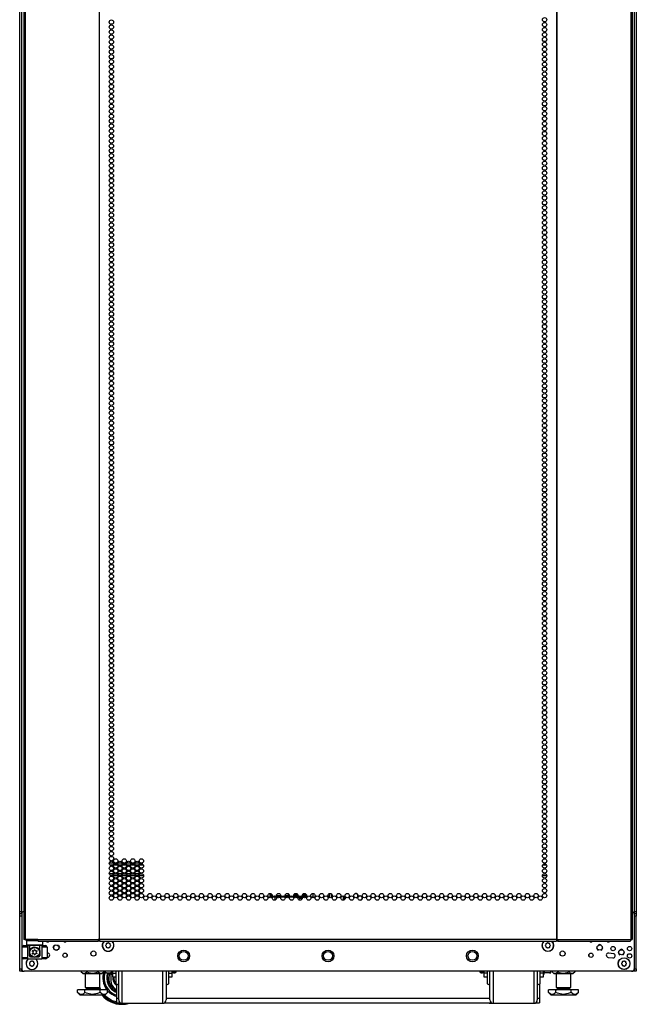
# Model space of a CAD drawing. Extents: x -172 to 90, y -59 to 162.
# Drawn here: x -82 to -58, y 11 to 49 of the extents above; entities that cross this region are included whole.
import ezdxf

# ---------------------------------------------------------------- set-up
doc = ezdxf.new("R2010")
doc.units = 0
doc.header["$MEASUREMENT"] = 0
doc.layers.add('TFR-TRI', color=7, linetype='CONTINUOUS')

msp = doc.modelspace()

# ---------------------------------------------------------------- linework, layer by layer
at = {"layer": 'TFR-TRI', "color": 140, "linetype": 'CONTINUOUS'}
for p, q in [((-81.755, 14.445), (-81.755, 90.586)), ((-58.369, 90.586), (-58.369, 14.445)), ((-72.271, 15.188), (-72.271, 15.235)), ((-72.198, 15.188), (-72.271, 15.188)), ((-72.271, 15.188), (-72.271, 15.165)), ((-72.271, 15.165), (-72.271, 15.156)), ((-72.271, 15.093), (-72.271, 15.156)), ((-72.271, 15.156), (-72.249, 15.156)), ((-72.256, 15.093), (-72.271, 15.093)), ((-72.216, 15.093), (-72.256, 15.093)), ((-72.249, 15.156), (-72.191, 15.156)), ((-72.15, 15.093), (-72.184, 15.093)), ((-72.113, 15.093), (-72.15, 15.093)), ((-72.113, 15.141), (-72.113, 15.093)), ((-72.035, 15.093), (-72.113, 15.093)), ((-72.028, 15.156), (-71.863, 15.156)), ((-71.888, 15.093), (-72.003, 15.093)), ((-71.707, 15.093), (-71.857, 15.093)), ((-71.701, 15.156), (-71.535, 15.156)), ((-71.561, 15.093), (-71.676, 15.093)), ((-71.543, 15.188), (-71.587, 15.188)), ((-71.434, 15.093), (-71.529, 15.093)), ((-71.434, 15.093), (-71.434, 15.138)), ((-71.406, 15.093), (-71.434, 15.093)), ((-71.379, 15.093), (-71.406, 15.093)), ((-71.373, 15.156), (-71.335, 15.156)), ((-71.216, 15.188), (-71.365, 15.188)), ((-71.324, 15.093), (-71.348, 15.093)), ((-71.335, 15.156), (-71.305, 15.156)), ((-71.305, 15.093), (-71.324, 15.093)), ((-71.305, 15.156), (-71.208, 15.156)), ((-71.305, 15.156), (-71.305, 15.093)), ((-71.233, 15.093), (-71.305, 15.093)), ((-71.052, 15.093), (-71.202, 15.093)), ((-71.046, 15.156), (-70.88, 15.156)), ((-70.888, 15.188), (-71.038, 15.188)), ((-70.905, 15.093), (-71.02, 15.093)), ((-70.87, 15.093), (-70.874, 15.093)), ((-70.87, 15.093), (-70.87, 15.101)), ((-70.849, 15.093), (-70.87, 15.093)), ((-70.842, 15.093), (-70.849, 15.093)), ((-70.842, 15.129), (-70.842, 15.093)), ((-70.645, 15.093), (-70.684, 15.093)), ((-80.021, 12.859), (-80.021, 12.895)), ((-60.103, 12.895), (-60.103, 12.859)), ((-81.755, 12.262), (-81.755, 12.361)), ((-81.755, 12.262), (-81.729, 12.262)), ((-81.729, 12.262), (-81.665, 12.262)), ((-58.395, 12.262), (-58.459, 12.262)), ((-58.369, 12.262), (-58.395, 12.262)), ((-58.369, 12.361), (-58.369, 12.262))]:
    msp.add_line(p, q, dxfattribs=at)
at = {"layer": 'TFR-TRI', "color": 30, "linetype": 'CONTINUOUS'}
for p, q in [((-81.676, 90.149), (-81.676, 13.479)), ((-81.623, 90.149), (-81.623, 13.479)), ((-78.8, 90.149), (-78.8, 13.479)), ((-78.783, 13.479), (-78.783, 90.149)), ((-61.342, 90.149), (-61.342, 13.479)), ((-61.324, 90.149), (-61.324, 13.479)), ((-58.501, 90.149), (-58.501, 13.479)), ((-58.448, 90.149), (-58.448, 13.479)), ((-81.661, 13.479), (-81.676, 13.479)), ((-81.623, 13.479), (-81.661, 13.479)), ((-81.146, 13.479), (-81.623, 13.479)), ((-81.146, 13.479), (-78.838, 13.479)), ((-81.146, 13.479), (-81.141, 13.428)), ((-81.141, 13.428), (-81.129, 13.408)), ((-81.129, 13.408), (-78.821, 13.408)), ((-78.8, 13.479), (-78.838, 13.479)), ((-78.838, 13.479), (-78.833, 13.428)), ((-78.833, 13.428), (-78.821, 13.408)), ((-78.821, 13.408), (-78.821, 13.447)), ((-78.791, 13.479), (-78.8, 13.479)), ((-78.783, 13.479), (-78.791, 13.479)), ((-61.342, 13.479), (-78.783, 13.479)), ((-78.783, 13.479), (-78.783, 13.428)), ((-78.783, 13.428), (-78.783, 13.408)), ((-78.783, 13.408), (-61.342, 13.408)), ((-61.342, 13.479), (-61.333, 13.479)), ((-61.342, 13.479), (-61.342, 13.428)), ((-61.342, 13.428), (-61.342, 13.408)), ((-61.333, 13.479), (-61.324, 13.479)), ((-61.324, 13.479), (-61.286, 13.479)), ((-61.304, 13.447), (-61.304, 13.408)), ((-61.291, 13.428), (-61.304, 13.408)), ((-61.304, 13.408), (-58.519, 13.408)), ((-61.286, 13.479), (-61.291, 13.428)), ((-61.286, 13.479), (-58.501, 13.479)), ((-58.506, 13.428), (-58.519, 13.408)), ((-58.501, 13.479), (-58.506, 13.428)), ((-58.501, 13.479), (-58.463, 13.479)), ((-58.463, 13.479), (-58.448, 13.479))]:
    msp.add_line(p, q, dxfattribs=at)
at = {"layer": 'TFR-TRI', "color": 1, "linetype": 'CONTINUOUS'}
for p, q in [((-81.834, 14.542), (-81.834, 88.381)), ((-58.29, 88.381), (-58.29, 14.542)), ((-81.834, 14.504), (-81.834, 14.542)), ((-81.834, 14.542), (-81.755, 14.542)), ((-81.834, 14.467), (-81.834, 14.504)), ((-58.369, 14.542), (-58.29, 14.542)), ((-58.29, 14.542), (-58.29, 14.504)), ((-58.29, 14.504), (-58.29, 14.467))]:
    msp.add_line(p, q, dxfattribs=at)
at = {"layer": 'TFR-TRI', "color": 12, "linetype": 'CONTINUOUS'}
for p, q in [((-78.411, 16.408), (-78.255, 16.408)), ((-78.284, 16.314), (-78.381, 16.314)), ((-78.091, 16.314), (-78.247, 16.314)), ((-78.218, 16.408), (-78.121, 16.408)), ((-78.083, 16.408), (-77.927, 16.408)), ((-77.957, 16.314), (-78.054, 16.314)), ((-77.763, 16.314), (-77.919, 16.314)), ((-77.89, 16.408), (-77.793, 16.408)), ((-77.756, 16.408), (-77.6, 16.408)), ((-77.629, 16.314), (-77.726, 16.314)), ((-77.436, 16.314), (-77.592, 16.314)), ((-77.563, 16.408), (-77.465, 16.408)), ((-77.428, 16.408), (-77.272, 16.408)), ((-77.302, 16.314), (-77.399, 16.314)), ((-77.108, 16.314), (-77.264, 16.314)), ((-77.235, 16.408), (-77.138, 16.408)), ((-61.713, 16.314), (-61.869, 16.314)), ((-61.84, 16.408), (-61.743, 16.408)), ((-78.415, 16.003), (-78.25, 16.003)), ((-78.086, 15.908), (-78.252, 15.908)), ((-78.088, 16.003), (-77.923, 16.003)), ((-77.759, 15.908), (-77.924, 15.908)), ((-77.76, 16.003), (-77.595, 16.003)), ((-77.431, 15.908), (-77.596, 15.908)), ((-77.433, 16.003), (-77.268, 16.003)), ((-77.104, 15.908), (-77.269, 15.908)), ((-61.709, 15.908), (-61.874, 15.908)), ((-70.684, 15.093), (-70.684, 15.086)), ((-70.645, 15.236), (-70.645, 15.071)), ((-70.015, 15.228), (-70.015, 15.078)), ((-69.944, 15.228), (-69.944, 15.079))]:
    msp.add_line(p, q, dxfattribs=at)
at = {"layer": 'TFR-TRI', "color": 190, "linetype": 'CONTINUOUS'}
for p, q in [((-72.087, 15.093), (-72.087, 14.979)), ((-71.587, 15.23), (-71.587, 15.156)), ((-71.587, 15.229), (-71.587, 15.157)), ((-71.587, 15.094), (-71.587, 15.076)), ((-71.587, 15.093), (-71.587, 15.076))]:
    msp.add_line(p, q, dxfattribs=at)
at = {"layer": 'TFR-TRI', "color": 3, "linetype": 'CONTINUOUS'}
for p, q in [((-69.912, 15.2), (-69.912, 15.106)), ((-69.475, 14.978), (-69.475, 15.14)), ((-69.444, 15.128), (-69.444, 14.99)), ((-81.735, 12.794), (-81.735, 13.187)), ((-81.678, 13.187), (-81.735, 13.187)), ((-81.539, 13.187), (-81.678, 13.187)), ((-81.676, 13.246), (-81.636, 13.246)), ((-81.636, 13.246), (-81.539, 13.246)), ((-81.465, 13.246), (-81.539, 13.246)), ((-81.539, 13.246), (-81.539, 12.734)), ((-81.465, 12.853), (-81.465, 13.246)), ((-80.987, 13.246), (-81.061, 13.246)), ((-81.061, 12.853), (-81.061, 13.246)), ((-80.987, 13.246), (-80.89, 13.246)), ((-80.987, 13.246), (-80.987, 12.734)), ((-80.848, 13.187), (-80.987, 13.187)), ((-80.89, 13.246), (-80.85, 13.246)), ((-80.791, 13.187), (-80.848, 13.187)), ((-80.791, 13.187), (-80.791, 12.794)), ((-80.554, 13.171), (-80.52, 13.255)), ((-80.52, 13.255), (-80.492, 13.266)), ((-80.38, 13.266), (-80.353, 13.255)), ((-80.353, 13.255), (-80.318, 13.171)), ((-59.806, 13.171), (-59.772, 13.088)), ((-59.688, 13.29), (-59.744, 13.266)), ((-59.632, 13.266), (-59.688, 13.29)), ((-59.605, 13.088), (-59.57, 13.171)), ((-81.735, 12.794), (-81.678, 12.794)), ((-81.678, 12.794), (-81.539, 12.794)), ((-81.465, 12.853), (-81.464, 12.853)), ((-81.464, 12.853), (-81.46, 12.853)), ((-81.066, 12.853), (-81.062, 12.853)), ((-81.062, 12.853), (-81.061, 12.853)), ((-80.987, 12.794), (-80.848, 12.794)), ((-80.848, 12.794), (-80.791, 12.794)), ((-80.436, 13.053), (-80.492, 13.076)), ((-80.38, 13.076), (-80.436, 13.053)), ((-59.772, 13.088), (-59.744, 13.076)), ((-59.632, 13.076), (-59.605, 13.088)), ((-58.979, 12.99), (-58.945, 12.907)), ((-58.945, 12.907), (-58.917, 12.895)), ((-58.861, 13.108), (-58.917, 13.085)), ((-58.806, 13.085), (-58.861, 13.108)), ((-58.806, 12.895), (-58.778, 12.907)), ((-58.778, 12.907), (-58.743, 12.99)), ((-81.636, 12.734), (-81.676, 12.734)), ((-81.539, 12.734), (-81.636, 12.734)), ((-81.539, 12.734), (-80.987, 12.734)), ((-80.89, 12.734), (-80.987, 12.734)), ((-80.85, 12.734), (-80.89, 12.734)), ((-78.57, 12.262), (-78.57, 12.223)), ((-78.57, 12.223), (-78.57, 12.204)), ((-78.57, 12.204), (-78.569, 12.204)), ((-78.569, 12.204), (-78.561, 12.204)), ((-78.547, 12.218), (-78.563, 12.262)), ((-78.561, 12.204), (-78.553, 12.204)), ((-78.553, 12.204), (-78.54, 12.204)), ((-78.537, 12.209), (-78.547, 12.218)), ((-78.54, 12.204), (-78.531, 12.204)), ((-78.529, 12.205), (-78.537, 12.209)), ((-78.531, 12.204), (-78.521, 12.204)), ((-78.52, 12.204), (-78.529, 12.205)), ((-78.521, 12.204), (-78.52, 12.204)), ((-78.52, 12.204), (-78.37, 12.204)), ((-78.37, 12.204), (-78.366, 12.204)), ((-78.368, 12.204), (-78.37, 12.204)), ((-78.358, 12.206), (-78.368, 12.204)), ((-78.366, 12.204), (-78.358, 12.204)), ((-78.35, 12.211), (-78.358, 12.206)), ((-78.358, 12.204), (-78.349, 12.204)), ((-78.348, 12.204), (-78.358, 11.941)), ((-78.339, 12.223), (-78.35, 12.211)), ((-78.349, 12.204), (-78.338, 12.204)), ((-78.332, 12.237), (-78.339, 12.223)), ((-78.338, 12.204), (-78.326, 12.204)), ((-78.326, 12.262), (-78.332, 12.237)), ((-78.326, 12.204), (-78.32, 12.204)), ((-78.32, 12.258), (-78.32, 12.179)), ((-78.32, 12.179), (-78.32, 12.152)), ((-78.32, 12.152), (-78.288, 12.152)), ((-75.96, 12.262), (-75.96, 12.217)), ((-75.96, 12.217), (-75.96, 12.202)), ((-75.96, 12.202), (-75.91, 12.202)), ((-75.91, 12.217), (-75.91, 12.262)), ((-75.91, 12.202), (-75.91, 12.217)), ((-75.86, 12.262), (-75.86, 12.254)), ((-75.86, 12.254), (-75.86, 12.252)), ((-64.264, 12.254), (-64.264, 12.262)), ((-64.264, 12.252), (-64.264, 12.254)), ((-64.214, 12.262), (-64.214, 12.217)), ((-64.214, 12.217), (-64.214, 12.202)), ((-64.214, 12.202), (-64.164, 12.202)), ((-64.164, 12.217), (-64.164, 12.262)), ((-64.164, 12.202), (-64.164, 12.217)), ((-61.836, 12.152), (-61.804, 12.152)), ((-61.804, 12.18), (-61.804, 12.262)), ((-61.804, 12.152), (-61.804, 12.18)), ((-61.781, 12.218), (-61.797, 12.262)), ((-61.771, 12.209), (-61.781, 12.218)), ((-61.763, 12.205), (-61.771, 12.209)), ((-61.754, 12.204), (-61.763, 12.205)), ((-61.604, 12.204), (-61.754, 12.204)), ((-61.604, 12.204), (-61.6, 12.204)), ((-61.602, 12.204), (-61.604, 12.204)), ((-61.592, 12.206), (-61.602, 12.204)), ((-61.6, 12.204), (-61.592, 12.204)), ((-61.584, 12.211), (-61.592, 12.206)), ((-61.592, 12.204), (-61.582, 12.204)), ((-61.573, 12.223), (-61.584, 12.211)), ((-61.582, 12.204), (-61.571, 12.204)), ((-61.566, 12.237), (-61.573, 12.223)), ((-61.571, 12.204), (-61.56, 12.204)), ((-61.56, 12.262), (-61.566, 12.237)), ((-61.56, 12.204), (-61.554, 12.204)), ((-61.554, 12.223), (-61.554, 12.262)), ((-61.554, 12.204), (-61.554, 12.223))]:
    msp.add_line(p, q, dxfattribs=at)
at = {"layer": 'TFR-TRI', "color": 124, "linetype": 'CONTINUOUS'}
for p, q in [((-81.834, 14.438), (-81.834, 14.467)), ((-81.834, 14.467), (-81.755, 14.467)), ((-81.834, 14.368), (-81.834, 14.438)), ((-81.834, 12.36), (-81.834, 14.368)), ((-81.755, 14.368), (-81.834, 14.368)), ((-58.369, 14.467), (-58.29, 14.467)), ((-58.29, 14.368), (-58.369, 14.368)), ((-58.29, 14.467), (-58.29, 14.438)), ((-58.29, 14.438), (-58.29, 14.368)), ((-58.29, 12.36), (-58.29, 14.368)), ((-81.834, 12.291), (-81.834, 12.36)), ((-81.834, 12.36), (-81.755, 12.36)), ((-81.834, 12.262), (-81.834, 12.291)), ((-81.755, 12.262), (-81.834, 12.262)), ((-58.369, 12.36), (-58.29, 12.36)), ((-58.29, 12.262), (-58.369, 12.262)), ((-58.29, 12.36), (-58.29, 12.291)), ((-58.29, 12.291), (-58.29, 12.262))]:
    msp.add_line(p, q, dxfattribs=at)
at = {"layer": 'TFR-TRI', "color": 21, "linetype": 'CONTINUOUS'}
for p, q in [((-81.755, 14.445), (-81.755, 12.36)), ((-58.369, 14.445), (-58.369, 12.36)), ((-80.782, 12.958), (-80.791, 12.957)), ((-80.791, 12.79), (-80.76, 12.794)), ((-59.364, 12.794), (-59.187, 12.771)), ((-59.165, 12.934), (-59.343, 12.958)), ((-58.468, 12.262), (-81.657, 12.262))]:
    msp.add_line(p, q, dxfattribs=at)
at = {"layer": 'TFR-TRI', "color": 95, "linetype": 'CONTINUOUS'}
for p, q in [((-81.617, 13.447), (-81.617, 13.479)), ((-81.601, 13.447), (-81.617, 13.447)), ((-81.558, 13.447), (-81.601, 13.447)), ((-81.558, 13.479), (-81.558, 13.447)), ((-81.558, 13.447), (-81.144, 13.447)), ((-78.793, 13.447), (-78.793, 13.479)), ((-78.788, 13.447), (-78.793, 13.447)), ((-78.783, 13.447), (-78.788, 13.447)), ((-61.337, 13.447), (-61.342, 13.447)), ((-61.332, 13.447), (-61.337, 13.447)), ((-61.332, 13.479), (-61.332, 13.447))]:
    msp.add_line(p, q, dxfattribs=at)
at = {"layer": 'TFR-TRI', "color": 173, "linetype": 'CONTINUOUS'}
for p, q in [((-81.558, 13.447), (-81.578, 13.427)), ((-81.578, 13.427), (-81.578, 13.27)), ((-81.541, 13.427), (-81.578, 13.427)), ((-81.578, 13.27), (-81.558, 13.25)), ((-81.578, 13.27), (-81.536, 13.27)), ((-81.519, 13.25), (-81.558, 13.25)), ((-81.437, 13.427), (-81.541, 13.427)), ((-81.536, 13.27), (-81.42, 13.27)), ((-81.411, 13.25), (-81.519, 13.25)), ((-81.46, 13.25), (-81.46, 13.03)), ((-81.292, 13.427), (-81.437, 13.427)), ((-81.42, 13.27), (-81.263, 13.27)), ((-81.263, 13.25), (-81.411, 13.25)), ((-81.371, 13.159), (-81.323, 13.182)), ((-81.323, 13.182), (-81.275, 13.191)), ((-81.141, 13.427), (-81.292, 13.427)), ((-81.275, 13.191), (-81.226, 13.188)), ((-81.263, 13.27), (-81.105, 13.27)), ((-81.115, 13.25), (-81.263, 13.25)), ((-81.226, 13.188), (-81.182, 13.174)), ((-81.182, 13.174), (-81.132, 13.143)), ((-81.007, 13.25), (-81.115, 13.25)), ((-81.105, 13.27), (-80.99, 13.27)), ((-81.066, 13.03), (-81.066, 13.25)), ((-80.968, 13.25), (-81.007, 13.25)), ((-80.99, 13.27), (-80.948, 13.27)), ((-80.968, 13.25), (-80.948, 13.27)), ((-80.948, 13.27), (-80.948, 13.408)), ((-81.46, 13.03), (-81.459, 13.033)), ((-81.46, 12.853), (-81.46, 13.03)), ((-81.459, 13.033), (-81.454, 13.052)), ((-81.454, 13.052), (-81.418, 13.118)), ((-81.42, 12.813), (-81.349, 12.813)), ((-81.418, 13.118), (-81.371, 13.159)), ((-81.177, 12.813), (-81.105, 12.813)), ((-81.132, 13.143), (-81.087, 13.087)), ((-81.087, 13.087), (-81.071, 13.049)), ((-81.071, 13.049), (-81.067, 13.036)), ((-81.067, 13.036), (-81.066, 13.03)), ((-81.066, 13.03), (-81.066, 12.853)), ((-81.066, 13.03), (-81.066, 13.03))]:
    msp.add_line(p, q, dxfattribs=at)
at = {"layer": 'TFR-TRI', "color": 251, "linetype": 'CONTINUOUS'}
for p, q in [((-78.533, 13.283), (-78.55, 13.266)), ((-78.55, 13.238), (-78.533, 13.221)), ((-78.533, 13.308), (-78.533, 13.283)), ((-78.533, 13.221), (-78.533, 13.197)), ((-78.489, 13.328), (-78.513, 13.328)), ((-78.513, 13.177), (-78.489, 13.177)), ((-78.472, 13.345), (-78.489, 13.328)), ((-78.489, 13.177), (-78.472, 13.16)), ((-78.427, 13.328), (-78.444, 13.345)), ((-78.444, 13.16), (-78.427, 13.177)), ((-78.402, 13.328), (-78.427, 13.328)), ((-78.427, 13.177), (-78.402, 13.177)), ((-78.382, 13.283), (-78.382, 13.308)), ((-78.365, 13.266), (-78.382, 13.283)), ((-78.382, 13.221), (-78.365, 13.238)), ((-78.382, 13.197), (-78.382, 13.221)), ((-61.742, 13.283), (-61.759, 13.266)), ((-61.759, 13.238), (-61.742, 13.221)), ((-61.742, 13.308), (-61.742, 13.283)), ((-61.742, 13.221), (-61.742, 13.197)), ((-61.698, 13.328), (-61.722, 13.328)), ((-61.722, 13.177), (-61.698, 13.177)), ((-61.68, 13.345), (-61.698, 13.328)), ((-61.698, 13.177), (-61.68, 13.16)), ((-61.635, 13.328), (-61.653, 13.345)), ((-61.653, 13.16), (-61.635, 13.177)), ((-61.611, 13.328), (-61.635, 13.328)), ((-61.635, 13.177), (-61.611, 13.177)), ((-61.591, 13.283), (-61.591, 13.308)), ((-61.574, 13.266), (-61.591, 13.283)), ((-61.591, 13.221), (-61.574, 13.238)), ((-61.591, 13.197), (-61.591, 13.221)), ((-81.441, 12.588), (-81.458, 12.571)), ((-81.458, 12.543), (-81.441, 12.526)), ((-81.441, 12.613), (-81.441, 12.588)), ((-81.441, 12.526), (-81.441, 12.502)), ((-81.396, 12.633), (-81.421, 12.633)), ((-81.421, 12.482), (-81.396, 12.482)), ((-81.379, 12.65), (-81.396, 12.633)), ((-81.396, 12.482), (-81.379, 12.465)), ((-81.334, 12.633), (-81.351, 12.65)), ((-81.351, 12.465), (-81.334, 12.482)), ((-81.31, 12.633), (-81.334, 12.633)), ((-81.334, 12.482), (-81.31, 12.482)), ((-81.29, 12.588), (-81.29, 12.613)), ((-81.273, 12.571), (-81.29, 12.588)), ((-81.29, 12.526), (-81.273, 12.543)), ((-81.29, 12.502), (-81.29, 12.526)), ((-58.834, 12.588), (-58.852, 12.571)), ((-58.852, 12.543), (-58.834, 12.526)), ((-58.834, 12.613), (-58.834, 12.588)), ((-58.834, 12.526), (-58.834, 12.502)), ((-58.79, 12.633), (-58.815, 12.633)), ((-58.815, 12.482), (-58.79, 12.482)), ((-58.773, 12.65), (-58.79, 12.633)), ((-58.79, 12.482), (-58.773, 12.465)), ((-58.728, 12.633), (-58.745, 12.65)), ((-58.745, 12.465), (-58.728, 12.482)), ((-58.703, 12.633), (-58.728, 12.633)), ((-58.728, 12.482), (-58.703, 12.482)), ((-58.684, 12.588), (-58.684, 12.613)), ((-58.666, 12.571), (-58.684, 12.588)), ((-58.684, 12.526), (-58.666, 12.543)), ((-58.684, 12.502), (-58.684, 12.526))]:
    msp.add_line(p, q, dxfattribs=at)
at = {"layer": 'TFR-TRI', "color": 138, "linetype": 'CONTINUOUS'}
for p, q in [((-79.485, 12.262), (-79.485, 12.246)), ((-79.485, 12.246), (-79.422, 12.183)), ((-79.485, 12.246), (-79.44, 12.209)), ((-79.44, 12.209), (-79.391, 12.189)), ((-79.422, 12.183), (-79.386, 12.183)), ((-79.391, 12.189), (-79.321, 12.204)), ((-79.386, 12.183), (-79.283, 12.183)), ((-79.321, 12.204), (-79.269, 12.246)), ((-79.283, 12.183), (-79.135, 12.183)), ((-79.269, 12.262), (-79.269, 12.246)), ((-79.269, 12.246), (-79.212, 12.221)), ((-79.212, 12.221), (-79.059, 12.188)), ((-79.135, 12.183), (-78.97, 12.183)), ((-79.059, 12.188), (-78.912, 12.213)), ((-78.97, 12.183), (-78.822, 12.183)), ((-78.912, 12.213), (-78.836, 12.246)), ((-78.836, 12.262), (-78.836, 12.246)), ((-78.836, 12.246), (-78.791, 12.209)), ((-78.822, 12.183), (-78.719, 12.183)), ((-78.791, 12.209), (-78.741, 12.189)), ((-78.741, 12.189), (-78.671, 12.204)), ((-78.719, 12.183), (-78.682, 12.183)), ((-78.682, 12.183), (-78.619, 12.246)), ((-78.671, 12.204), (-78.619, 12.246)), ((-78.619, 12.262), (-78.619, 12.246)), ((-61.505, 12.262), (-61.505, 12.246)), ((-61.505, 12.246), (-61.442, 12.183)), ((-61.505, 12.246), (-61.46, 12.209)), ((-61.46, 12.209), (-61.41, 12.189)), ((-61.442, 12.183), (-61.405, 12.183)), ((-61.41, 12.189), (-61.34, 12.204)), ((-61.405, 12.183), (-61.303, 12.183)), ((-61.34, 12.204), (-61.288, 12.246)), ((-61.303, 12.183), (-61.154, 12.183)), ((-61.288, 12.262), (-61.288, 12.246)), ((-61.288, 12.246), (-61.232, 12.221)), ((-61.232, 12.221), (-61.079, 12.188)), ((-61.154, 12.183), (-60.99, 12.183)), ((-61.079, 12.188), (-60.932, 12.213)), ((-60.99, 12.183), (-60.841, 12.183)), ((-60.932, 12.213), (-60.855, 12.246)), ((-60.855, 12.262), (-60.855, 12.246)), ((-60.855, 12.246), (-60.81, 12.209)), ((-60.841, 12.183), (-60.739, 12.183)), ((-60.81, 12.209), (-60.761, 12.189)), ((-60.761, 12.189), (-60.691, 12.204)), ((-60.739, 12.183), (-60.702, 12.183)), ((-60.702, 12.183), (-60.639, 12.246)), ((-60.691, 12.204), (-60.639, 12.246)), ((-60.639, 12.262), (-60.639, 12.246))]:
    msp.add_line(p, q, dxfattribs=at)
at = {"layer": 'TFR-TRI', "color": 44, "linetype": 'CONTINUOUS'}
for p, q in [((-79.328, 12.183), (-79.328, 11.646)), ((-78.777, 11.646), (-78.777, 12.183)), ((-61.348, 12.183), (-61.348, 11.646)), ((-60.796, 11.646), (-60.796, 12.183)), ((-79.341, 11.556), (-79.63, 11.556)), ((-79.63, 11.456), (-79.63, 11.556)), ((-79.63, 11.456), (-79.533, 11.359)), ((-79.56, 11.401), (-79.63, 11.456)), ((-79.513, 11.382), (-79.56, 11.401)), ((-79.533, 11.359), (-79.496, 11.359)), ((-79.467, 11.38), (-79.513, 11.382)), ((-79.496, 11.359), (-79.392, 11.359)), ((-79.401, 11.406), (-79.467, 11.38)), ((-79.341, 11.456), (-79.401, 11.406)), ((-79.392, 11.359), (-79.236, 11.359)), ((-78.764, 11.556), (-79.341, 11.556)), ((-79.341, 11.456), (-79.341, 11.556)), ((-79.279, 11.428), (-79.341, 11.456)), ((-79.328, 11.646), (-79.291, 11.646)), ((-79.291, 11.646), (-79.19, 11.646)), ((-79.28, 11.646), (-79.28, 11.588)), ((-79.28, 11.588), (-79.237, 11.588)), ((-79.068, 11.379), (-79.279, 11.428)), ((-79.237, 11.588), (-79.123, 11.588)), ((-79.236, 11.359), (-79.052, 11.359)), ((-79.19, 11.646), (-79.052, 11.646)), ((-79.123, 11.588), (-78.982, 11.588)), ((-78.866, 11.412), (-79.068, 11.379)), ((-79.052, 11.646), (-78.914, 11.646)), ((-79.052, 11.359), (-78.868, 11.359)), ((-78.982, 11.588), (-78.868, 11.588)), ((-78.914, 11.646), (-78.814, 11.646)), ((-78.868, 11.588), (-78.824, 11.588)), ((-78.868, 11.359), (-78.713, 11.359)), ((-78.764, 11.456), (-78.866, 11.412)), ((-78.824, 11.588), (-78.824, 11.646)), ((-78.814, 11.646), (-78.777, 11.646)), ((-78.764, 11.456), (-78.764, 11.556)), ((-78.475, 11.556), (-78.764, 11.556)), ((-78.694, 11.401), (-78.764, 11.456)), ((-78.713, 11.359), (-78.609, 11.359)), ((-78.647, 11.382), (-78.694, 11.401)), ((-78.601, 11.38), (-78.647, 11.382)), ((-78.609, 11.359), (-78.572, 11.359)), ((-78.535, 11.406), (-78.601, 11.38)), ((-78.572, 11.359), (-78.475, 11.456)), ((-78.475, 11.456), (-78.535, 11.406)), ((-78.475, 11.456), (-78.475, 11.556)), ((-61.361, 11.556), (-61.649, 11.556)), ((-61.649, 11.456), (-61.649, 11.556)), ((-61.649, 11.456), (-61.552, 11.359)), ((-61.58, 11.401), (-61.649, 11.456)), ((-61.533, 11.382), (-61.58, 11.401)), ((-61.552, 11.359), (-61.516, 11.359)), ((-61.487, 11.38), (-61.533, 11.382)), ((-61.516, 11.359), (-61.412, 11.359)), ((-61.421, 11.406), (-61.487, 11.38)), ((-61.361, 11.456), (-61.421, 11.406)), ((-61.412, 11.359), (-61.256, 11.359)), ((-60.783, 11.556), (-61.361, 11.556)), ((-61.361, 11.456), (-61.361, 11.556)), ((-61.299, 11.428), (-61.361, 11.456)), ((-61.348, 11.646), (-61.311, 11.646)), ((-61.311, 11.646), (-61.21, 11.646)), ((-61.3, 11.646), (-61.3, 11.588)), ((-61.3, 11.588), (-61.256, 11.588)), ((-61.088, 11.379), (-61.299, 11.428)), ((-61.256, 11.588), (-61.142, 11.588)), ((-61.256, 11.359), (-61.072, 11.359)), ((-61.21, 11.646), (-61.072, 11.646)), ((-61.142, 11.588), (-61.002, 11.588)), ((-60.886, 11.412), (-61.088, 11.379)), ((-61.072, 11.646), (-60.934, 11.646)), ((-61.072, 11.359), (-60.888, 11.359)), ((-61.002, 11.588), (-60.888, 11.588)), ((-60.934, 11.646), (-60.833, 11.646)), ((-60.888, 11.588), (-60.844, 11.588)), ((-60.888, 11.359), (-60.732, 11.359)), ((-60.783, 11.456), (-60.886, 11.412)), ((-60.844, 11.588), (-60.844, 11.646)), ((-60.833, 11.646), (-60.796, 11.646)), ((-60.783, 11.456), (-60.783, 11.556)), ((-60.495, 11.556), (-60.783, 11.556)), ((-60.714, 11.401), (-60.783, 11.456)), ((-60.732, 11.359), (-60.628, 11.359)), ((-60.667, 11.382), (-60.714, 11.401)), ((-60.621, 11.38), (-60.667, 11.382)), ((-60.628, 11.359), (-60.592, 11.359)), ((-60.555, 11.406), (-60.621, 11.38)), ((-60.592, 11.359), (-60.495, 11.456)), ((-60.495, 11.456), (-60.555, 11.406)), ((-60.495, 11.456), (-60.495, 11.556))]:
    msp.add_line(p, q, dxfattribs=at)
at = {"layer": 'TFR-TRI', "color": 252, "linetype": 'CONTINUOUS'}
for p, q in [((-78.288, 12.262), (-78.288, 12.195)), ((-78.288, 12.195), (-78.288, 12.089)), ((-78.288, 12.195), (-78.154, 12.195)), ((-78.288, 12.089), (-78.288, 12.052)), ((-78.288, 12.052), (-78.154, 12.052)), ((-76.142, 12.195), (-76.01, 12.195)), ((-76.142, 12.052), (-76.01, 12.052)), ((-76.01, 12.195), (-76.01, 12.262)), ((-76.01, 12.089), (-76.01, 12.195)), ((-76.01, 12.052), (-76.01, 12.089)), ((-64.114, 12.262), (-64.114, 12.195)), ((-64.114, 12.195), (-64.114, 12.089)), ((-63.982, 12.195), (-64.114, 12.195)), ((-64.114, 12.089), (-64.114, 12.052)), ((-64.114, 12.052), (-63.982, 12.052)), ((-61.836, 12.195), (-61.97, 12.195)), ((-61.97, 12.052), (-61.836, 12.052)), ((-61.836, 12.195), (-61.836, 12.262)), ((-61.836, 12.089), (-61.836, 12.195)), ((-61.836, 12.052), (-61.836, 12.089))]:
    msp.add_line(p, q, dxfattribs=at)
at = {"layer": 'TFR-TRI', "color": 18, "linetype": 'CONTINUOUS'}
for p, q in [((-78.154, 12.065), (-78.154, 12.262)), ((-78.154, 11.911), (-78.154, 12.065)), ((-78.054, 11.965), (-78.054, 12.262)), ((-77.929, 12.262), (-77.929, 11.932)), ((-76.367, 11.932), (-76.367, 12.262)), ((-76.242, 12.262), (-76.242, 11.965)), ((-76.142, 12.065), (-76.142, 12.262)), ((-76.142, 11.911), (-76.142, 12.065)), ((-63.982, 12.262), (-63.982, 12.065)), ((-63.982, 12.065), (-63.982, 11.911)), ((-63.882, 11.965), (-63.882, 12.262)), ((-63.757, 12.262), (-63.757, 11.932)), ((-62.195, 11.932), (-62.195, 12.262)), ((-62.07, 12.262), (-62.07, 11.965)), ((-61.97, 12.262), (-61.97, 12.065)), ((-61.97, 12.065), (-61.97, 11.911)), ((-78.154, 11.813), (-78.154, 11.911)), ((-78.154, 11.779), (-78.154, 11.813)), ((-78.154, 11.779), (-78.054, 11.742)), ((-78.054, 11.698), (-78.054, 11.965)), ((-78.054, 11.475), (-78.054, 11.698)), ((-77.929, 11.932), (-77.929, 11.635)), ((-76.367, 11.635), (-76.367, 11.932)), ((-76.242, 11.965), (-76.242, 11.698)), ((-76.242, 11.742), (-76.142, 11.779)), ((-76.242, 11.698), (-76.242, 11.475)), ((-76.142, 11.813), (-76.142, 11.911)), ((-76.142, 11.779), (-76.142, 11.813)), ((-63.982, 11.911), (-63.982, 11.813)), ((-63.982, 11.813), (-63.982, 11.779)), ((-63.982, 11.779), (-63.882, 11.742)), ((-63.882, 11.698), (-63.882, 11.965)), ((-63.882, 11.475), (-63.882, 11.698)), ((-63.757, 11.932), (-63.757, 11.635)), ((-62.195, 11.635), (-62.195, 11.932)), ((-62.07, 11.965), (-62.07, 11.698)), ((-62.07, 11.742), (-61.97, 11.779)), ((-62.07, 11.698), (-62.07, 11.475)), ((-61.97, 11.911), (-61.97, 11.813)), ((-61.97, 11.813), (-61.97, 11.779)), ((-78.054, 11.307), (-78.054, 11.475)), ((-78.054, 11.202), (-78.054, 11.307)), ((-77.929, 11.635), (-77.929, 11.386)), ((-77.929, 11.386), (-77.929, 11.198)), ((-76.367, 11.386), (-76.367, 11.635)), ((-76.367, 11.198), (-76.367, 11.386)), ((-76.242, 11.475), (-76.242, 11.307)), ((-76.242, 11.307), (-76.242, 11.202)), ((-63.882, 11.307), (-63.882, 11.475)), ((-63.882, 11.202), (-63.882, 11.307)), ((-63.757, 11.635), (-63.757, 11.386)), ((-63.757, 11.386), (-63.757, 11.198)), ((-62.195, 11.386), (-62.195, 11.635)), ((-62.195, 11.198), (-62.195, 11.386)), ((-62.07, 11.475), (-62.07, 11.307)), ((-62.07, 11.307), (-62.07, 11.202)), ((-78.054, 11.167), (-78.054, 11.202)), ((-77.929, 11.198), (-77.929, 11.081)), ((-77.929, 11.081), (-77.929, 11.042)), ((-77.929, 11.042), (-76.367, 11.042)), ((-76.367, 11.081), (-76.367, 11.198)), ((-76.367, 11.042), (-76.367, 11.081)), ((-76.242, 11.202), (-76.242, 11.167)), ((-63.882, 11.167), (-63.882, 11.202)), ((-63.757, 11.198), (-63.757, 11.081)), ((-63.757, 11.081), (-63.757, 11.042)), ((-63.757, 11.042), (-62.195, 11.042)), ((-62.195, 11.081), (-62.195, 11.198)), ((-62.195, 11.042), (-62.195, 11.081)), ((-62.07, 11.202), (-62.07, 11.167))]:
    msp.add_line(p, q, dxfattribs=at)
at = {"layer": 'TFR-TRI', "color": 32, "linetype": 'CONTINUOUS'}
for p, q in [((-78.133, 11.772), (-78.133, 11.237)), ((-61.991, 11.772), (-61.991, 11.237)), ((-78.133, 11.237), (-78.054, 11.237)), ((-78.133, 11.237), (-78.133, 11.112)), ((-78.133, 11.112), (-78.133, 11.06)), ((-78.133, 11.06), (-77.993, 11.06)), ((-76.302, 11.06), (-63.822, 11.06)), ((-76.242, 11.237), (-63.883, 11.237)), ((-62.131, 11.06), (-61.991, 11.06)), ((-62.071, 11.237), (-61.991, 11.237)), ((-61.991, 11.237), (-61.991, 11.112)), ((-61.991, 11.112), (-61.991, 11.06))]:
    msp.add_line(p, q, dxfattribs=at)
at = {"layer": 'TFR-TRI', "color": 30, "linetype": 'CONTINUOUS'}
for centre in [(-78.333, 48.507), (-61.791, 48.601), (-78.333, 48.318), (-78.333, 48.129), (-61.791, 48.412), (-61.791, 48.223), (-78.333, 47.94), (-78.333, 47.751), (-61.791, 48.034), (-61.791, 47.846), (-78.333, 47.562), (-78.333, 47.373), (-61.791, 47.657), (-61.791, 47.468), (-78.333, 47.184), (-78.333, 46.995), (-61.791, 47.279), (-61.791, 47.09), (-78.333, 46.806), (-78.333, 46.617), (-61.791, 46.901), (-61.791, 46.712), (-78.333, 46.428), (-78.333, 46.239), (-61.791, 46.523), (-61.791, 46.334), (-78.333, 46.05), (-78.333, 45.861), (-61.791, 46.145), (-61.791, 45.956), (-78.333, 45.672), (-78.333, 45.483), (-61.791, 45.767), (-61.791, 45.578), (-78.333, 45.294), (-78.333, 45.105), (-61.791, 45.389), (-61.791, 45.2), (-78.333, 44.916), (-78.333, 44.727), (-61.791, 45.011), (-61.791, 44.822), (-78.333, 44.538), (-78.333, 44.349), (-61.791, 44.633), (-61.791, 44.444), (-78.333, 44.16), (-78.333, 43.971), (-61.791, 44.255), (-61.791, 44.066), (-78.333, 43.783), (-78.333, 43.594), (-61.791, 43.877), (-61.791, 43.688), (-78.333, 43.405), (-78.333, 43.216), (-61.791, 43.499), (-61.791, 43.31), (-78.333, 43.027), (-78.333, 42.838), (-61.791, 43.121), (-61.791, 42.932), (-78.333, 42.649), (-78.333, 42.46), (-61.791, 42.743), (-61.791, 42.554), (-78.333, 42.271), (-78.333, 42.082), (-61.791, 42.365), (-61.791, 42.176), (-78.333, 41.893), (-78.333, 41.704), (-61.791, 41.987), (-61.791, 41.798), (-78.333, 41.515), (-78.333, 41.326), (-61.791, 41.609), (-61.791, 41.42), (-78.333, 41.137), (-78.333, 40.948), (-61.791, 41.231), (-61.791, 41.042), (-78.333, 40.759), (-78.333, 40.57), (-61.791, 40.853), (-61.791, 40.664), (-78.333, 40.381), (-78.333, 40.192), (-61.791, 40.475), (-61.791, 40.286), (-78.333, 40.003), (-78.333, 39.814), (-61.791, 40.097), (-61.791, 39.908), (-78.333, 39.625), (-78.333, 39.436), (-61.791, 39.72), (-61.791, 39.531), (-78.333, 39.247), (-78.333, 39.058), (-61.791, 39.342), (-61.791, 39.153), (-78.333, 38.869), (-78.333, 38.68), (-61.791, 38.964), (-61.791, 38.775), (-78.333, 38.491), (-78.333, 38.302), (-61.791, 38.586), (-61.791, 38.397), (-78.333, 38.113), (-78.333, 37.924), (-61.791, 38.208), (-61.791, 38.019), (-78.333, 37.735), (-78.333, 37.546), (-61.791, 37.83), (-61.791, 37.641), (-78.333, 37.357), (-78.333, 37.168), (-61.791, 37.452), (-61.791, 37.263), (-78.333, 36.979), (-78.333, 36.79), (-61.791, 37.074), (-61.791, 36.885), (-78.333, 36.601), (-78.333, 36.412), (-61.791, 36.696), (-61.791, 36.507), (-78.333, 36.223), (-78.333, 36.034), (-61.791, 36.318), (-61.791, 36.129), (-78.333, 35.846), (-78.333, 35.657), (-61.791, 35.94), (-61.791, 35.751), (-78.333, 35.468), (-78.333, 35.279), (-61.791, 35.562), (-61.791, 35.373), (-78.333, 35.09), (-78.333, 34.901), (-61.791, 35.184), (-61.791, 34.995), (-78.333, 34.712), (-78.333, 34.523), (-61.791, 34.806), (-61.791, 34.617), (-78.333, 34.334), (-78.333, 34.145), (-61.791, 34.428), (-61.791, 34.239), (-78.333, 33.956), (-78.333, 33.767), (-61.791, 34.05), (-61.791, 33.861), (-78.333, 33.578), (-78.333, 33.389), (-61.791, 33.672), (-61.791, 33.483), (-78.333, 33.2), (-78.333, 33.011), (-61.791, 33.294), (-61.791, 33.105), (-78.333, 32.822), (-78.333, 32.633), (-61.791, 32.916), (-61.791, 32.727), (-78.333, 32.444), (-78.333, 32.255), (-61.791, 32.538), (-61.791, 32.349), (-78.333, 32.066), (-78.333, 31.877), (-61.791, 32.16), (-61.791, 31.971), (-78.333, 31.688), (-61.791, 31.783), (-61.791, 31.594), (-78.333, 31.499), (-78.333, 31.31), (-61.791, 31.405), (-61.791, 31.216), (-78.333, 31.121), (-78.333, 30.932), (-61.791, 31.027), (-61.791, 30.838), (-78.333, 30.743), (-78.333, 30.554), (-61.791, 30.649), (-61.791, 30.46), (-78.333, 30.365), (-78.333, 30.176), (-61.791, 30.271), (-61.791, 30.082), (-78.333, 29.987), (-78.333, 29.798), (-61.791, 29.893), (-61.791, 29.704), (-78.333, 29.609), (-78.333, 29.42), (-61.791, 29.515), (-61.791, 29.326), (-78.333, 29.231), (-78.333, 29.042), (-61.791, 29.137), (-61.791, 28.948), (-78.333, 28.853), (-78.333, 28.664), (-61.791, 28.759), (-61.791, 28.57), (-78.333, 28.475), (-78.333, 28.286), (-61.791, 28.381), (-61.791, 28.192), (-78.333, 28.097), (-78.333, 27.908), (-61.791, 28.003), (-61.791, 27.814), (-78.333, 27.72), (-78.333, 27.531), (-61.791, 27.625), (-61.791, 27.436), (-78.333, 27.342), (-78.333, 27.153), (-61.791, 27.247), (-61.791, 27.058), (-78.333, 26.964), (-78.333, 26.775), (-61.791, 26.869), (-61.791, 26.68), (-78.333, 26.586), (-78.333, 26.397), (-61.791, 26.491), (-61.791, 26.302), (-78.333, 26.208), (-78.333, 26.019), (-61.791, 26.113), (-61.791, 25.924), (-78.333, 25.83), (-78.333, 25.641), (-61.791, 25.735), (-61.791, 25.546), (-78.333, 25.452), (-78.333, 25.263), (-61.791, 25.357), (-61.791, 25.168), (-78.333, 25.074), (-78.333, 24.885), (-61.791, 24.979), (-61.791, 24.79), (-78.333, 24.696), (-78.333, 24.507), (-61.791, 24.601), (-61.791, 24.412), (-78.333, 24.318), (-78.333, 24.129), (-61.791, 24.223), (-61.791, 24.034), (-78.333, 23.94), (-78.333, 23.751), (-61.791, 23.846), (-61.791, 23.657), (-78.333, 23.562), (-78.333, 23.373), (-61.791, 23.468), (-61.791, 23.279), (-78.333, 23.184), (-78.333, 22.995), (-61.791, 23.09), (-61.791, 22.901), (-78.333, 22.806), (-78.333, 22.617), (-61.791, 22.712), (-61.791, 22.523), (-78.333, 22.428), (-78.333, 22.239), (-61.791, 22.334), (-61.791, 22.145), (-78.333, 22.05), (-78.333, 21.861), (-61.791, 21.956), (-61.791, 21.767), (-78.333, 21.672), (-78.333, 21.483), (-61.791, 21.578), (-61.791, 21.389), (-78.333, 21.294), (-78.333, 21.105), (-61.791, 21.2), (-61.791, 21.011), (-78.333, 20.916), (-78.333, 20.727), (-61.791, 20.822), (-61.791, 20.633), (-78.333, 20.538), (-78.333, 20.349), (-61.791, 20.444), (-61.791, 20.255), (-78.333, 20.16), (-78.333, 19.971), (-61.791, 20.066), (-61.791, 19.877), (-78.333, 19.783), (-78.333, 19.594), (-61.791, 19.688), (-61.791, 19.499), (-78.333, 19.405), (-78.333, 19.216), (-61.791, 19.31), (-61.791, 19.121), (-78.333, 19.027), (-78.333, 18.838), (-61.791, 18.932), (-61.791, 18.743), (-78.333, 18.649), (-78.333, 18.46), (-61.791, 18.554), (-61.791, 18.365), (-78.333, 18.271), (-78.333, 18.082), (-61.791, 18.176), (-61.791, 17.987), (-78.333, 17.893), (-78.333, 17.704), (-61.791, 17.798), (-61.791, 17.609), (-78.333, 17.515), (-78.333, 17.326), (-61.791, 17.42), (-61.791, 17.231), (-78.333, 17.137), (-78.333, 16.948), (-61.791, 17.042), (-61.791, 16.853), (-78.333, 16.759), (-78.333, 16.57), (-78.169, 16.475), (-77.842, 16.475), (-77.514, 16.475), (-77.187, 16.475), (-61.791, 16.664), (-61.791, 16.475), (-78.333, 16.381), (-78.333, 16.192), (-78.169, 16.286), (-78.169, 16.097), (-78.005, 16.381), (-78.005, 16.192), (-77.842, 16.286), (-77.842, 16.097), (-77.678, 16.381), (-77.678, 16.192), (-77.514, 16.286), (-77.514, 16.097), (-77.35, 16.381), (-77.35, 16.192), (-77.187, 16.286), (-77.187, 16.097), (-61.791, 16.286), (-61.791, 16.097), (-78.333, 16.003), (-78.333, 15.814), (-78.169, 15.908), (-78.169, 15.72), (-78.005, 16.003), (-78.005, 15.814), (-77.842, 15.908), (-77.842, 15.72), (-77.678, 16.003), (-77.678, 15.814), (-77.514, 15.908), (-77.514, 15.72), (-77.35, 16.003), (-77.35, 15.814), (-77.187, 15.908), (-77.187, 15.72), (-61.791, 15.908), (-61.791, 15.72), (-78.333, 15.625), (-78.333, 15.436), (-78.169, 15.531), (-78.169, 15.342), (-78.005, 15.625), (-78.005, 15.436), (-77.842, 15.531), (-77.842, 15.342), (-77.678, 15.625), (-77.678, 15.436), (-77.514, 15.531), (-77.514, 15.342), (-77.35, 15.625), (-77.35, 15.436), (-77.187, 15.531), (-77.187, 15.342), (-61.791, 15.531), (-61.791, 15.342), (-78.333, 15.247), (-78.333, 15.058), (-78.169, 15.153), (-78.005, 15.247), (-78.005, 15.058), (-77.842, 15.153), (-77.678, 15.247), (-77.678, 15.058), (-77.514, 15.153), (-77.35, 15.247), (-77.35, 15.058), (-77.187, 15.153), (-77.023, 15.058), (-76.859, 15.153), (-76.695, 15.058), (-76.531, 15.153), (-76.368, 15.058), (-76.204, 15.153), (-76.04, 15.058), (-75.876, 15.153), (-75.713, 15.058), (-75.549, 15.153), (-75.385, 15.058), (-75.221, 15.153), (-75.057, 15.058), (-74.894, 15.153), (-74.73, 15.058), (-74.566, 15.153), (-74.402, 15.058), (-74.239, 15.153), (-74.075, 15.058), (-73.911, 15.153), (-73.747, 15.058), (-73.583, 15.153), (-73.42, 15.058), (-73.256, 15.153), (-73.092, 15.058), (-72.928, 15.153), (-72.764, 15.058), (-72.601, 15.153), (-72.437, 15.058), (-72.273, 15.153), (-72.109, 15.058), (-71.946, 15.153), (-71.782, 15.058), (-71.618, 15.153), (-71.454, 15.058), (-71.29, 15.153), (-71.127, 15.058), (-70.963, 15.153), (-70.799, 15.058), (-70.635, 15.153), (-70.472, 15.058), (-70.308, 15.153), (-70.144, 15.058), (-69.98, 15.153), (-69.816, 15.058), (-69.653, 15.153), (-69.489, 15.058), (-69.325, 15.153), (-69.161, 15.058), (-68.998, 15.153), (-68.834, 15.058), (-68.67, 15.153), (-68.506, 15.058), (-68.342, 15.153), (-68.179, 15.058), (-68.015, 15.153), (-67.851, 15.058), (-67.687, 15.153), (-67.524, 15.058), (-67.36, 15.153), (-67.196, 15.058), (-67.032, 15.153), (-66.868, 15.058), (-66.705, 15.153), (-66.541, 15.058), (-66.377, 15.153), (-66.213, 15.058), (-66.05, 15.153), (-65.886, 15.058), (-65.722, 15.153), (-65.558, 15.058), (-65.394, 15.153), (-65.231, 15.058), (-65.067, 15.153), (-64.903, 15.058), (-64.739, 15.153), (-64.576, 15.058), (-64.412, 15.153), (-64.248, 15.058), (-64.084, 15.153), (-63.92, 15.058), (-63.757, 15.153), (-63.593, 15.058), (-63.429, 15.153), (-63.265, 15.058), (-63.102, 15.153), (-62.938, 15.058), (-62.774, 15.153), (-62.61, 15.058), (-62.446, 15.153), (-62.283, 15.058), (-62.119, 15.153), (-61.955, 15.058), (-61.791, 15.153)]:
    msp.add_circle(centre, 0.0827, dxfattribs=at)
at = {"layer": 'TFR-TRI', "color": 252, "linetype": 'CONTINUOUS'}
for centre, radius in [((-81.263, 12.99), 0.197), ((-81.263, 12.99), 0.182), ((-75.574, 12.849), 0.167), ((-70.062, 12.849), 0.167), ((-64.55, 12.849), 0.167)]:
    msp.add_circle(centre, radius, dxfattribs=at)
at = {"layer": 'TFR-TRI', "color": 21, "linetype": 'CONTINUOUS'}
for centre, radius in [((-80.436, 13.171), 0.0984), ((-59.688, 13.171), 0.0984), ((-59.176, 13.128), 0.0827), ((-58.546, 13.128), 0.0827), ((-80.101, 12.876), 0.0827), ((-79.02, 12.941), 0.0984), ((-75.574, 12.849), 0.226), ((-70.062, 12.849), 0.226), ((-64.55, 12.849), 0.226), ((-61.104, 12.941), 0.0984), ((-60.023, 12.876), 0.0827), ((-58.861, 12.99), 0.0984), ((-58.546, 12.853), 0.0827), ((-58.759, 12.557), 0.226)]:
    msp.add_circle(centre, radius, dxfattribs=at)
at = {"layer": 'TFR-TRI', "color": 251, "linetype": 'CONTINUOUS'}
for centre, radius in [((-75.574, 12.849), 0.167), ((-64.55, 12.849), 0.167), ((-58.759, 12.557), 0.22)]:
    msp.add_circle(centre, radius, dxfattribs=at)
at = {"layer": 'TFR-TRI', "color": 12, "linetype": 'CONTINUOUS'}
for centre, start, end in [((-71.289, 15.058), 348.8569, 11.3963), ((-71.125, 14.963), 90, 145.9688), ((-71.125, 15.152), 225.5681, 314.4319), ((-71.125, 14.963), 35.9831, 90), ((-68.999, 15.152), 90, 102.9375), ((-68.999, 15.152), 284.0287, 90), ((-68.835, 15.058), 90, 102.9375), ((-68.835, 15.058), 284.0287, 90)]:
    msp.add_arc(centre, 0.0827, start, end, dxfattribs=at)
at = {"layer": 'TFR-TRI', "color": 140, "linetype": 'CONTINUOUS'}
msp.add_arc((-70.684, 15.172), 0.0787, 263.2261, 270, dxfattribs=at)
at = {"layer": 'TFR-TRI', "color": 21, "linetype": 'CONTINUOUS'}
for centre, radius, start, end in [((-81.657, 14.445), 0.0984, 101.5537, 180), ((-58.468, 14.445), 0.0984, 0, 78.4941), ((-80.771, 13.467), 0.0827, 225.5062, 270), ((-80.771, 13.467), 0.0827, 270, 314.4938), ((-80.101, 13.467), 0.0827, 225.5062, 270), ((-80.101, 13.467), 0.0827, 270, 314.4938), ((-78.458, 13.252), 0.226, 136.6088, 270), ((-78.458, 13.252), 0.226, 270, 43.3912), ((-61.666, 13.252), 0.226, 136.6144, 43.3856), ((-60.023, 13.467), 0.0827, 225.5062, 270), ((-60.023, 13.467), 0.0827, 270, 314.4938), ((-59.353, 13.467), 0.0827, 225.5062, 270), ((-59.353, 13.467), 0.0827, 270, 314.4938), ((-80.771, 12.876), 0.0827, 277.5946, 97.5946), ((-59.353, 12.876), 0.0827, 82.4054, 262.4054), ((-59.176, 12.853), 0.0827, 262.4054, 82.4054), ((-81.365, 12.557), 0.226, 128.4637, 270), ((-81.365, 12.557), 0.226, 270, 51.5363), ((-81.657, 12.36), 0.0984, 180, 270), ((-58.468, 12.36), 0.0984, 270, 0)]:
    msp.add_arc(centre, radius, start, end, dxfattribs=at)
at = {"layer": 'TFR-TRI', "color": 3, "linetype": 'CONTINUOUS'}
for centre, radius, start, end in [((-81.676, 13.187), 0.0591, 90, 180), ((-80.85, 13.187), 0.0591, 0, 90), ((-81.676, 12.794), 0.0591, 180, 270), ((-81.426, 12.853), 0.0394, 180, 270), ((-81.1, 12.853), 0.0394, 270, 0), ((-80.85, 12.794), 0.0591, 270, 0), ((-77.935, 12.002), 0.725, 159.0413, 218.0194), ((-77.935, 12.002), 0.675, 162.4612, 252.9056), ((-77.935, 12.002), 0.575, 159.4856, 249.8175), ((-77.935, 12.002), 0.55, 158.5069, 248.8556), ((-77.935, 12.002), 0.5, 156.24, 246.6281), ((-77.935, 12.002), 0.34, 171.63, 234.3037), ((-77.935, 12.002), 0.303, 170.6062, 223.6781), ((-75.96, 12.252), 0.05, 180, 270), ((-75.91, 12.252), 0.05, 270, 0), ((-64.214, 12.252), 0.05, 180, 270), ((-64.164, 12.252), 0.05, 270, 0), ((-77.958, 11.927), 0.4, 178, 244.0344), ((-77.935, 12.002), 0.971, 203.625, 207.3544), ((-77.935, 12.002), 0.921, 202.7644, 209.0025), ((-77.935, 12.002), 1, 220.0444, 270), ((-77.935, 12.002), 1, 220.0444, 270), ((-77.935, 12.002), 0.971, 221.4956, 270), ((-77.935, 12.002), 0.921, 224.3081, 257.5688), ((-77.935, 12.002), 0.725, 221.8163, 254.1206), ((-77.935, 12.002), 1, 270, 286.155), ((-77.935, 12.002), 1, 270, 286.155), ((-77.935, 12.002), 0.971, 270, 278.4769), ((-63.761, 12.042), 1, 259.155, 270), ((-63.761, 12.042), 1, 259.155, 270), ((-63.761, 12.042), 1, 270, 270.3769), ((-63.761, 12.042), 1, 270, 270.3431)]:
    msp.add_arc(centre, radius, start, end, dxfattribs=at)
at = {"layer": 'TFR-TRI', "color": 251, "linetype": 'CONTINUOUS'}
for centre, radius, start, end in [((-78.458, 13.252), 0.22, 135.1406, 270), ((-78.537, 13.252), 0.0197, 135, 225), ((-78.513, 13.308), 0.0197, 90, 180), ((-78.513, 13.197), 0.0197, 180, 270), ((-78.458, 13.331), 0.0197, 45, 135), ((-78.458, 13.252), 0.22, 270, 44.8594), ((-78.402, 13.308), 0.0197, 0, 90), ((-78.402, 13.197), 0.0197, 270, 0), ((-78.379, 13.252), 0.0197, 315, 45), ((-61.666, 13.252), 0.22, 135.1406, 270), ((-61.745, 13.252), 0.0197, 135, 225), ((-61.722, 13.308), 0.0197, 90, 180), ((-61.722, 13.197), 0.0197, 180, 270), ((-61.666, 13.331), 0.0197, 45, 135), ((-61.666, 13.252), 0.22, 270, 44.8594), ((-61.611, 13.308), 0.0197, 0, 90), ((-61.611, 13.197), 0.0197, 270, 0), ((-61.588, 13.252), 0.0197, 315, 45), ((-78.458, 13.173), 0.0197, 225, 315), ((-61.666, 13.173), 0.0197, 225, 315), ((-81.365, 12.557), 0.22, 126.4894, 270), ((-81.444, 12.557), 0.0197, 135, 225), ((-81.421, 12.613), 0.0197, 90, 180), ((-81.421, 12.502), 0.0197, 180, 270), ((-81.365, 12.636), 0.0197, 45, 135), ((-81.365, 12.478), 0.0197, 225, 315), ((-81.365, 12.557), 0.22, 270, 53.5106), ((-81.31, 12.613), 0.0197, 0, 90), ((-81.31, 12.502), 0.0197, 270, 0), ((-81.287, 12.557), 0.0197, 315, 45), ((-58.838, 12.557), 0.0197, 135, 225), ((-58.815, 12.613), 0.0197, 90, 180), ((-58.815, 12.502), 0.0197, 180, 270), ((-58.759, 12.636), 0.0197, 45, 135), ((-58.759, 12.478), 0.0197, 225, 315), ((-58.703, 12.613), 0.0197, 0, 90), ((-58.703, 12.502), 0.0197, 270, 0), ((-58.68, 12.557), 0.0197, 315, 45)]:
    msp.add_arc(centre, radius, start, end, dxfattribs=at)
at = {"layer": 'TFR-TRI', "color": 173, "linetype": 'CONTINUOUS'}
for centre, start, end in [((-81.42, 12.853), 180, 270), ((-81.105, 12.853), 270, 0)]:
    msp.add_arc(centre, 0.0394, start, end, dxfattribs=at)
at = {"layer": 'TFR-TRI', "color": 252, "linetype": 'CONTINUOUS'}
for centre, radius, start, end in [((-81.35, 13.04), 0.005, 79.2284, 220.7716), ((-81.35, 12.94), 0.005, 139.2284, 280.7716), ((-81.701, 12.737), 0.459, 33.8583, 40.7716), ((-81.701, 13.243), 0.459, 319.2284, 326.1417), ((-81.263, 13.497), 0.459, 259.2284, 266.1417), ((-81.263, 12.484), 0.459, 93.8583, 100.7716), ((-81.324, 12.99), 0.005, 326.1417, 33.8583), ((-81.294, 13.043), 0.005, 266.1417, 333.8583), ((-81.294, 12.937), 0.005, 26.1417, 93.8583), ((-81.701, 13.243), 0.459, 333.8583, 340.7716), ((-81.701, 12.737), 0.459, 19.2284, 26.1417), ((-81.263, 13.091), 0.005, 19.2284, 160.7716), ((-81.263, 12.89), 0.005, 199.2284, 340.7716), ((-80.825, 13.243), 0.459, 199.2284, 206.1417), ((-80.825, 12.737), 0.459, 153.8583, 160.7716), ((-81.232, 13.043), 0.005, 206.1417, 273.8583), ((-81.232, 12.937), 0.005, 86.1417, 153.8583), ((-81.263, 13.497), 0.459, 273.8583, 280.7716), ((-81.263, 12.484), 0.459, 79.2284, 86.1417), ((-81.202, 12.99), 0.005, 146.1417, 213.8583), ((-80.825, 12.737), 0.459, 139.2284, 146.1417), ((-80.825, 13.243), 0.459, 213.8583, 220.7716), ((-81.176, 13.04), 0.005, 319.2284, 100.7716), ((-81.176, 12.94), 0.005, 259.2284, 40.7716)]:
    msp.add_arc(centre, radius, start, end, dxfattribs=at)
at = {"layer": 'TFR-TRI', "color": 44, "linetype": 'CONTINUOUS'}
for centre, start, end in [((-79.312, 11.588), 270, 0), ((-78.792, 11.588), 180, 270), ((-61.332, 11.588), 270, 0), ((-60.812, 11.588), 180, 270)]:
    msp.add_arc(centre, 0.0319, start, end, dxfattribs=at)
at = {"layer": 'TFR-TRI', "color": 18, "linetype": 'CONTINUOUS'}
for centre, start, end in [((-77.929, 11.167), 180, 270), ((-76.367, 11.167), 270, 0), ((-63.757, 11.167), 180, 270), ((-62.195, 11.167), 270, 0)]:
    msp.add_arc(centre, 0.125, start, end, dxfattribs=at)

doc.saveas('drawing.dxf')
